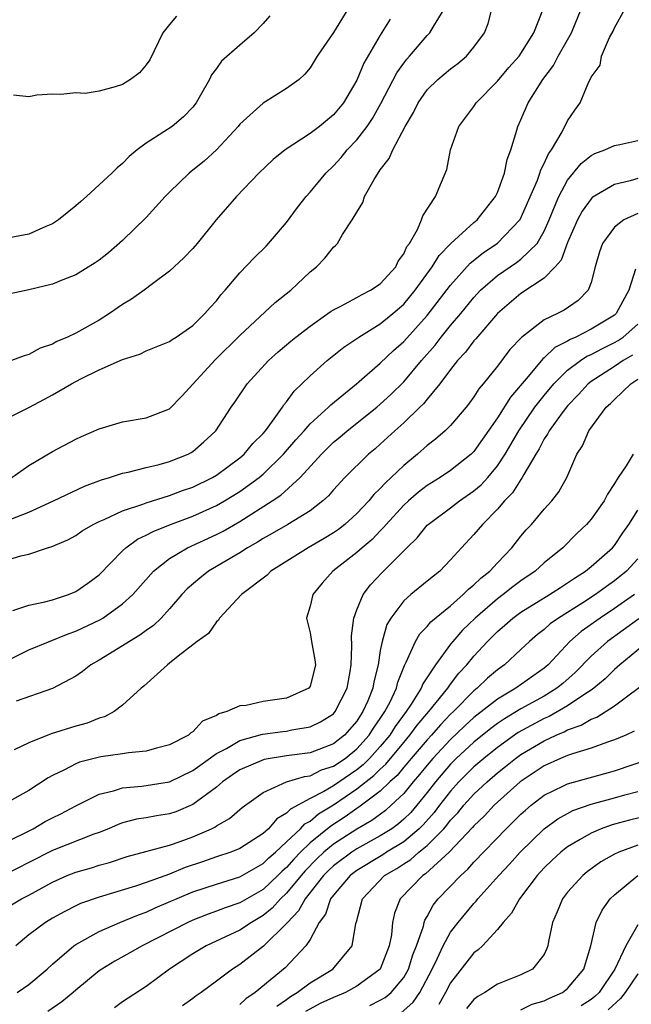
# Model space of a CAD drawing. Units: inches. Extents: x 2574000 to 2577000, y 1503000 to 1506000.
# Drawn here: x 2574386 to 2574438, y 1504466 to 1504550 of the extents above; entities that cross this region are included whole.
import ezdxf

# ---------------------------------------------------------------- set-up
doc = ezdxf.new("R2010")
doc.units = ezdxf.units.IN
doc.header["$MEASUREMENT"] = 0
doc.layers.add('LD25741503_2ft', color=93, linetype='Continuous')

msp = doc.modelspace()

# ---------------------------------------------------------------- linework, layer by layer
at = {"layer": 'LD25741503_2ft'}
for points, elevation in [([(2574414.237, 1504551), (2574413, 1504549.026), (2574411.61, 1504547), (2574411, 1504546.001), (2574410.555, 1504545.445), (2574410.068, 1504545), (2574409, 1504544.222), (2574407, 1504542.983), (2574405, 1504541.191), (2574404.852, 1504541), (2574403.018, 1504538.982), (2574401.964, 1504538.036), (2574401, 1504537.249), (2574400.851, 1504537.149), (2574400.672, 1504537), (2574399, 1504535.384), (2574398.632, 1504535), (2574397, 1504533.205), (2574395, 1504531.24), (2574393.794, 1504530.206), (2574393, 1504529.572), (2574392.663, 1504529.337), (2574391, 1504528.329), (2574389.895, 1504527.895), (2574389, 1504527.518), (2574387, 1504527.021), (2574385, 1504526.605)], 9674), ([(2574385, 1504515.985), (2574386.993, 1504516.993), (2574388.314, 1504517.686), (2574389, 1504518.057), (2574390.626, 1504519), (2574391.43, 1504519.43), (2574393, 1504520.192), (2574395, 1504521.096), (2574396.464, 1504521.537), (2574397, 1504521.814), (2574399, 1504522.61), (2574399.216, 1504522.785), (2574399.583, 1504523), (2574401, 1504523.976), (2574402.007, 1504525), (2574402.463, 1504525.537), (2574403, 1504526.105), (2574403.389, 1504526.611), (2574403.746, 1504527), (2574405, 1504528.475), (2574406.232, 1504529.768), (2574407.243, 1504530.757), (2574407.465, 1504531), (2574409, 1504532.775), (2574409.931, 1504534.069), (2574410.658, 1504535), (2574411, 1504535.389), (2574412.35, 1504537), (2574413, 1504537.626), (2574413.657, 1504538.342), (2574414.184, 1504539), (2574415, 1504539.851), (2574415.875, 1504541), (2574416.336, 1504541.664), (2574417.06, 1504542.94), (2574418.419, 1504545.581), (2574419, 1504546.398), (2574419.261, 1504546.739), (2574419.508, 1504547), (2574421, 1504548.762), (2574421.229, 1504549), (2574421.537, 1504549.537), (2574422.46, 1504551)], 9670), ([(2574385, 1504503.906), (2574386.31, 1504504.31), (2574387, 1504504.464), (2574388.588, 1504505), (2574388.909, 1504505.091), (2574390.318, 1504505.682), (2574391, 1504506.059), (2574391.553, 1504506.447), (2574392.49, 1504507), (2574393, 1504507.247), (2574393.408, 1504507.408), (2574395, 1504508.154), (2574396.733, 1504508.733), (2574397, 1504508.843), (2574399, 1504509.472), (2574400.111, 1504509.889), (2574401, 1504510.184), (2574402.674, 1504511), (2574403, 1504511.195), (2574405, 1504512.69), (2574405.365, 1504513), (2574406.105, 1504513.895), (2574407, 1504514.764), (2574407.202, 1504515), (2574407.804, 1504515.804), (2574408.646, 1504517), (2574408.778, 1504517.222), (2574409, 1504517.477), (2574409.634, 1504518.366), (2574410.304, 1504519), (2574411, 1504519.694), (2574412.461, 1504521), (2574413.876, 1504522.125), (2574415.18, 1504523), (2574417, 1504524.125), (2574418.061, 1504525), (2574419, 1504525.818), (2574419.982, 1504527), (2574421.429, 1504529), (2574422.026, 1504529.973), (2574423.02, 1504530.98), (2574425, 1504532.778), (2574425.266, 1504533), (2574426.839, 1504535), (2574427, 1504535.358), (2574427.609, 1504537), (2574427.83, 1504538.171), (2574428.16, 1504539), (2574428.664, 1504540.664), (2574428.741, 1504541), (2574429, 1504541.543), (2574429.635, 1504543), (2574430.892, 1504545), (2574431.795, 1504546.206), (2574432.194, 1504547), (2574433.338, 1504549), (2574434.168, 1504551)], 9664), ([(2574407.563, 1504550.437), (2574407, 1504549.795), (2574406.217, 1504549), (2574405, 1504547.942), (2574403.443, 1504546.557), (2574403, 1504545.936), (2574402.596, 1504545.404), (2574402.412, 1504545), (2574401.653, 1504543.653), (2574401.267, 1504543), (2574401, 1504542.648), (2574400.195, 1504541.805), (2574399.22, 1504541), (2574398.531, 1504540.531), (2574397, 1504539.574), (2574396.253, 1504539), (2574395.566, 1504538.435), (2574395, 1504537.821), (2574394.538, 1504537.462), (2574394.079, 1504537), (2574391.912, 1504535), (2574391.416, 1504534.584), (2574391, 1504534.207), (2574389.519, 1504533), (2574389, 1504532.669), (2574388.444, 1504532.443), (2574387, 1504531.793), (2574385, 1504531.413)], 9676), ([(2574385.441, 1504507.441), (2574387, 1504508.042), (2574389.091, 1504509), (2574391.744, 1504510.256), (2574393.19, 1504510.81), (2574393.866, 1504511), (2574395, 1504511.382), (2574395.47, 1504511.47), (2574397, 1504511.87), (2574398.119, 1504512.119), (2574399, 1504512.368), (2574400.599, 1504513), (2574400.862, 1504513.138), (2574401, 1504513.227), (2574401.945, 1504514.055), (2574402.945, 1504515), (2574404.261, 1504517), (2574404.57, 1504517.429), (2574405.62, 1504519), (2574407.451, 1504521), (2574408.272, 1504521.728), (2574409.351, 1504522.649), (2574409.784, 1504523), (2574411, 1504523.937), (2574412.532, 1504525), (2574412.797, 1504525.203), (2574413, 1504525.331), (2574413.641, 1504525.641), (2574415, 1504526.378), (2574415.385, 1504526.615), (2574416.17, 1504527), (2574417, 1504527.548), (2574418.318, 1504529), (2574418.531, 1504529.469), (2574419, 1504530.114), (2574419.272, 1504530.728), (2574419.487, 1504531), (2574420.182, 1504532.182), (2574420.524, 1504533), (2574420.632, 1504533.368), (2574421.716, 1504535), (2574422.238, 1504536.238), (2574422.673, 1504537.327), (2574422.983, 1504539), (2574423.72, 1504541), (2574425, 1504542.697), (2574425.19, 1504543), (2574427, 1504544.862), (2574427.987, 1504546.013), (2574428.864, 1504547), (2574430.122, 1504549), (2574430.9, 1504551)], 9666), ([(2574385.53, 1504511), (2574387, 1504512.021), (2574389, 1504513.217), (2574391, 1504514.287), (2574391.483, 1504514.517), (2574393, 1504515.16), (2574395, 1504515.751), (2574397, 1504516.093), (2574399, 1504516.878), (2574400.055, 1504517.945), (2574402.927, 1504521.073), (2574405, 1504523.133), (2574408.036, 1504525.964), (2574409.367, 1504527), (2574411, 1504528.56), (2574411.541, 1504529), (2574412.261, 1504529.739), (2574413, 1504530.688), (2574413.172, 1504530.828), (2574413.336, 1504531), (2574413.775, 1504531.775), (2574414.608, 1504533), (2574415, 1504533.666), (2574415.512, 1504534.488), (2574415.663, 1504535), (2574416.464, 1504536.464), (2574417, 1504537.289), (2574417.751, 1504538.249), (2574418.062, 1504539), (2574419.127, 1504541), (2574419.828, 1504542.172), (2574420.228, 1504543), (2574421, 1504544.108), (2574421.914, 1504545), (2574423, 1504545.912), (2574423.619, 1504546.38), (2574424.359, 1504547), (2574425, 1504547.751), (2574425.9, 1504549), (2574426.206, 1504549.794), (2574426.534, 1504551)], 9668), ([(2574385.63, 1504499.63), (2574387, 1504500.103), (2574388.369, 1504500.369), (2574389, 1504500.546), (2574390.375, 1504501), (2574391, 1504501.253), (2574392.025, 1504501.975), (2574393, 1504502.694), (2574395, 1504504.739), (2574395.276, 1504505), (2574396.274, 1504505.726), (2574397, 1504506.064), (2574397.597, 1504506.403), (2574399.083, 1504507), (2574401, 1504507.702), (2574403, 1504508.6), (2574403.691, 1504509), (2574405, 1504509.814), (2574406.65, 1504511), (2574407, 1504511.297), (2574408.743, 1504513), (2574409.781, 1504514.218), (2574410.498, 1504515), (2574411, 1504515.577), (2574412.565, 1504517), (2574412.776, 1504517.224), (2574414.97, 1504519), (2574417, 1504520.771), (2574418.135, 1504521.865), (2574419, 1504522.619), (2574421, 1504524.835), (2574423, 1504527.441), (2574424.683, 1504529.318), (2574425.791, 1504530.209), (2574427, 1504531.022), (2574428.921, 1504533), (2574428.951, 1504533.048), (2574430.416, 1504536.416), (2574430.632, 1504537), (2574430.711, 1504537.289), (2574431, 1504537.831), (2574431.355, 1504538.645), (2574431.615, 1504539), (2574432.519, 1504540.519), (2574433, 1504541.477), (2574433.618, 1504542.382), (2574434.077, 1504543), (2574434.815, 1504544.815), (2574434.949, 1504545.051), (2574435, 1504545.203), (2574435.78, 1504546.219), (2574435.894, 1504547), (2574436.583, 1504548.583), (2574436.883, 1504549.117), (2574437, 1504549.408), (2574437.871, 1504551)], 9662), ([(2574399.597, 1504550.403), (2574399, 1504549.711), (2574398.432, 1504549), (2574397.313, 1504546.687), (2574397, 1504546.248), (2574396.431, 1504545.569), (2574395.682, 1504545), (2574395, 1504544.586), (2574394.367, 1504544.367), (2574393, 1504544.01), (2574391.796, 1504543.795), (2574391, 1504543.855), (2574389.719, 1504543.719), (2574389, 1504543.762), (2574387.676, 1504543.675), (2574387, 1504543.524), (2574385.669, 1504543.669)], 9678), ([(2574417.836, 1504550.164), (2574417, 1504548.8), (2574415.607, 1504546.393), (2574415, 1504544.936), (2574413.854, 1504543), (2574413, 1504541.984), (2574411.797, 1504541), (2574411, 1504540.378), (2574408.872, 1504539), (2574407.84, 1504538.16), (2574406.628, 1504537), (2574404.727, 1504535), (2574402.988, 1504533), (2574401.367, 1504531), (2574401, 1504530.575), (2574400.237, 1504529.763), (2574399, 1504528.633), (2574397.545, 1504527.545), (2574396.841, 1504527), (2574395.769, 1504526.231), (2574395, 1504525.777), (2574393.882, 1504525), (2574393, 1504524.452), (2574391, 1504523.332), (2574390.3, 1504523), (2574389.382, 1504522.618), (2574389, 1504522.395), (2574387.957, 1504522.043), (2574387, 1504521.51), (2574386.598, 1504521.402), (2574385.515, 1504521)], 9672), ([(2574385, 1504495.275), (2574387, 1504496.276), (2574390.352, 1504497.648), (2574391, 1504497.869), (2574393.114, 1504498.885), (2574393.3, 1504499), (2574395, 1504500.201), (2574395.874, 1504501), (2574397.627, 1504503), (2574399, 1504504.077), (2574400.541, 1504505), (2574403, 1504506.123), (2574403.576, 1504506.424), (2574405, 1504507.251), (2574407.773, 1504509), (2574408.511, 1504509.489), (2574410.145, 1504511), (2574411.969, 1504513), (2574413, 1504514.007), (2574413.545, 1504514.455), (2574414.17, 1504515), (2574416.697, 1504517), (2574417, 1504517.255), (2574417.908, 1504518.091), (2574419, 1504519.185), (2574420.512, 1504521), (2574421.681, 1504522.319), (2574422.199, 1504523), (2574423, 1504523.977), (2574423.87, 1504525), (2574425, 1504526.383), (2574425.572, 1504527), (2574427, 1504528.246), (2574428.636, 1504529.364), (2574429, 1504529.642), (2574430.385, 1504531), (2574431, 1504532.042), (2574431.434, 1504533), (2574431.865, 1504534.135), (2574432.254, 1504535), (2574433, 1504536.414), (2574434.164, 1504537.837), (2574435, 1504538.523), (2574435.314, 1504538.686), (2574436.164, 1504539), (2574437, 1504539.378), (2574437.456, 1504539.456), (2574439, 1504539.785)], 9660), ([(2574439, 1504536.538), (2574438.338, 1504536.338), (2574437, 1504536.026), (2574435.091, 1504534.909), (2574435, 1504534.819), (2574434.237, 1504533.763), (2574433.845, 1504533), (2574433, 1504531.071), (2574432.441, 1504529.559), (2574431.938, 1504529), (2574431, 1504528.036), (2574429, 1504526.731), (2574427, 1504525.005), (2574425.162, 1504522.838), (2574425, 1504522.664), (2574424.29, 1504521.71), (2574423.599, 1504521), (2574423, 1504520.242), (2574422.073, 1504519), (2574421, 1504517.695), (2574420.697, 1504517.303), (2574420.385, 1504517), (2574419, 1504515.66), (2574418.252, 1504515), (2574417, 1504513.847), (2574416.55, 1504513.45), (2574416.003, 1504513), (2574413.985, 1504511), (2574413, 1504509.941), (2574412.568, 1504509.432), (2574412.099, 1504509), (2574411, 1504508.156), (2574409.11, 1504507), (2574407.779, 1504506.221), (2574407, 1504505.805), (2574406.513, 1504505.487), (2574405.653, 1504505), (2574405, 1504504.57), (2574402.338, 1504503), (2574401.591, 1504502.409), (2574400.519, 1504501.482), (2574400.068, 1504501), (2574399, 1504499.771), (2574398.291, 1504499), (2574397.638, 1504498.362), (2574397, 1504497.922), (2574396.479, 1504497.521), (2574395.587, 1504497), (2574395, 1504496.61), (2574393, 1504495.395), (2574392.294, 1504495), (2574391.572, 1504494.428), (2574391, 1504494.032), (2574389, 1504492.989), (2574385.899, 1504491.899)], 9658), ([(2574439, 1504533.562), (2574437.786, 1504533), (2574437, 1504532.392), (2574435.964, 1504531), (2574435.715, 1504530.285), (2574435.346, 1504529), (2574435, 1504527.668), (2574434.766, 1504527), (2574433.886, 1504526.114), (2574432.708, 1504525.292), (2574432.136, 1504525), (2574431, 1504524.462), (2574429.047, 1504522.953), (2574428.077, 1504521.923), (2574427, 1504520.522), (2574425.796, 1504519), (2574425.427, 1504518.573), (2574425, 1504517.887), (2574424.622, 1504517.379), (2574424.322, 1504517), (2574423, 1504515.459), (2574422.543, 1504515), (2574421.724, 1504514.277), (2574421, 1504513.726), (2574420.184, 1504513), (2574419, 1504512.025), (2574417.941, 1504511), (2574417.445, 1504510.554), (2574417, 1504510.053), (2574416.453, 1504509.547), (2574416.009, 1504509), (2574415, 1504507.941), (2574413.969, 1504507), (2574413.432, 1504506.568), (2574413, 1504506.267), (2574412.216, 1504505.783), (2574410.839, 1504505), (2574407.655, 1504503), (2574407.328, 1504502.672), (2574405.144, 1504501), (2574403.283, 1504499), (2574403.196, 1504498.803), (2574403, 1504498.681), (2574402.323, 1504497.677), (2574401.371, 1504497), (2574399.73, 1504495.73), (2574399, 1504495.131), (2574398.817, 1504495), (2574396.816, 1504493.184), (2574396.579, 1504493), (2574395, 1504491.555), (2574394.268, 1504491), (2574393.445, 1504490.555), (2574393, 1504490.448), (2574391.974, 1504490.026), (2574391, 1504489.749), (2574388.908, 1504489.092), (2574387, 1504488.332), (2574385.741, 1504487.741)], 9656), ([(2574438.804, 1504528.804), (2574438.215, 1504527), (2574437.138, 1504525), (2574437, 1504524.878), (2574435, 1504523.668), (2574433.69, 1504523), (2574433.205, 1504522.796), (2574433, 1504522.658), (2574431.902, 1504522.098), (2574431, 1504521.219), (2574430.872, 1504521.128), (2574429.629, 1504519.63), (2574428.122, 1504517.878), (2574427, 1504516.09), (2574425, 1504513.234), (2574424.885, 1504513.115), (2574424.766, 1504513), (2574423, 1504511.595), (2574422.115, 1504511), (2574421, 1504510.31), (2574420.258, 1504509.742), (2574419.399, 1504509), (2574419, 1504508.627), (2574417.501, 1504507), (2574417.281, 1504506.719), (2574417, 1504506.451), (2574416.295, 1504505.705), (2574415.454, 1504505), (2574415, 1504504.585), (2574412.939, 1504503), (2574412.028, 1504501.971), (2574411.233, 1504501), (2574411, 1504500.008), (2574410.697, 1504499), (2574411, 1504497.725), (2574411.113, 1504497), (2574411.413, 1504495.413), (2574411.456, 1504495), (2574411.377, 1504494.623), (2574411, 1504493.164), (2574410.909, 1504493), (2574409, 1504492.15), (2574407.997, 1504491.997), (2574407, 1504491.868), (2574405.536, 1504491.536), (2574405, 1504491.497), (2574403.9, 1504491), (2574403.2, 1504490.8), (2574403, 1504490.66), (2574401.826, 1504490.174), (2574401, 1504489.28), (2574400.821, 1504489.179), (2574400.631, 1504489), (2574399, 1504488.154), (2574397.877, 1504487.877), (2574397, 1504487.629), (2574395.489, 1504487.49), (2574395, 1504487.4), (2574393.145, 1504487.145), (2574391.325, 1504486.675), (2574391, 1504486.542), (2574390.03, 1504486.03), (2574389, 1504485.536), (2574388.651, 1504485.349), (2574387, 1504484.277), (2574385, 1504483.145)], 9654), ([(2574385, 1504479.833), (2574387.348, 1504481), (2574388.387, 1504481.613), (2574389, 1504481.942), (2574389.716, 1504482.284), (2574391, 1504482.956), (2574393, 1504483.944), (2574394.231, 1504484.231), (2574395, 1504484.487), (2574396.631, 1504484.631), (2574399, 1504484.994), (2574401, 1504485.961), (2574401.592, 1504486.408), (2574403, 1504487.418), (2574403.86, 1504487.86), (2574405, 1504488.525), (2574406.937, 1504489.063), (2574408.689, 1504489.311), (2574409, 1504489.341), (2574409.44, 1504489.44), (2574411, 1504489.708), (2574411.881, 1504490.119), (2574413, 1504490.826), (2574413.154, 1504491), (2574414.183, 1504493), (2574414.44, 1504494.44), (2574414.521, 1504495), (2574414.581, 1504496.581), (2574414.53, 1504497.47), (2574414.74, 1504499), (2574415, 1504499.69), (2574415.537, 1504501), (2574416.168, 1504501.832), (2574417.146, 1504502.854), (2574419.281, 1504505), (2574420.15, 1504505.85), (2574421, 1504506.918), (2574421.081, 1504507), (2574423, 1504508.421), (2574423.753, 1504509), (2574425, 1504509.851), (2574425.619, 1504510.381), (2574426.172, 1504511), (2574427, 1504511.991), (2574427.664, 1504513), (2574428.818, 1504515), (2574430.198, 1504517), (2574431, 1504518.021), (2574431.826, 1504519), (2574433, 1504520.163), (2574434.101, 1504521), (2574434.639, 1504521.361), (2574435, 1504521.513), (2574435.966, 1504522.034), (2574437, 1504522.521), (2574437.303, 1504522.697), (2574437.735, 1504523), (2574439, 1504524.115)], 9652), ([(2574438.535, 1504521.465), (2574437.735, 1504521), (2574437, 1504520.492), (2574435, 1504519.202), (2574434.744, 1504519), (2574433.92, 1504518.08), (2574433, 1504517.136), (2574432.528, 1504516.528), (2574431.412, 1504515), (2574431.284, 1504514.716), (2574431, 1504514.32), (2574430.558, 1504513.442), (2574430.276, 1504513), (2574429.247, 1504511.247), (2574429.126, 1504511), (2574429, 1504510.828), (2574428.302, 1504509.698), (2574427.607, 1504509), (2574427, 1504508.284), (2574425.718, 1504507), (2574425, 1504506.129), (2574423.923, 1504505), (2574423, 1504503.97), (2574422.072, 1504503), (2574421, 1504502.142), (2574419.61, 1504501), (2574419, 1504500.462), (2574417.896, 1504499), (2574417.564, 1504498.436), (2574417.148, 1504497), (2574417, 1504496.231), (2574416.806, 1504495), (2574416.445, 1504493.554), (2574416.365, 1504493), (2574415.937, 1504491.937), (2574415.523, 1504491), (2574415.307, 1504490.693), (2574415, 1504490.194), (2574413.94, 1504489), (2574413, 1504488.251), (2574411, 1504487.493), (2574409, 1504487.222), (2574407.094, 1504486.906), (2574405, 1504486.018), (2574404.385, 1504485.615), (2574403.517, 1504485), (2574403, 1504484.563), (2574401, 1504483.065), (2574399.545, 1504482.455), (2574399, 1504482.259), (2574397.902, 1504482.098), (2574397, 1504481.93), (2574396.196, 1504481.804), (2574395, 1504481.5), (2574394.631, 1504481.369), (2574393.795, 1504481), (2574393, 1504480.689), (2574392.527, 1504480.527), (2574389, 1504479.142), (2574387, 1504478.106), (2574385, 1504477.097)], 9650), ([(2574385.504, 1504474.496), (2574386.36, 1504475), (2574387, 1504475.332), (2574389, 1504476.435), (2574390.266, 1504477), (2574391, 1504477.292), (2574392.333, 1504477.667), (2574393, 1504477.88), (2574393.878, 1504478.122), (2574395.38, 1504478.62), (2574399, 1504479.596), (2574399.904, 1504479.904), (2574401, 1504480.304), (2574402.585, 1504481), (2574402.861, 1504481.139), (2574403, 1504481.242), (2574404.121, 1504481.879), (2574405.195, 1504482.805), (2574407, 1504484.097), (2574409, 1504484.996), (2574410.536, 1504485.464), (2574411, 1504485.522), (2574411.982, 1504486.018), (2574413, 1504486.334), (2574413.99, 1504487), (2574415, 1504487.811), (2574416.065, 1504489), (2574416.421, 1504489.579), (2574417, 1504490.402), (2574417.23, 1504490.77), (2574417.399, 1504491), (2574417.837, 1504491.837), (2574418.381, 1504493), (2574418.495, 1504493.505), (2574419.062, 1504494.938), (2574419.223, 1504495.223), (2574420.006, 1504497), (2574420.364, 1504497.635), (2574421, 1504498.275), (2574421.319, 1504498.681), (2574423, 1504500.054), (2574424.083, 1504501), (2574424.529, 1504501.471), (2574425, 1504501.826), (2574425.587, 1504502.413), (2574426.357, 1504503), (2574427, 1504503.716), (2574428.221, 1504505), (2574429, 1504505.989), (2574429.463, 1504506.537), (2574429.905, 1504507), (2574431, 1504508.285), (2574431.651, 1504509), (2574432.234, 1504509.766), (2574432.925, 1504511), (2574433.798, 1504513), (2574434.278, 1504513.722), (2574434.818, 1504515), (2574436.289, 1504517), (2574436.67, 1504517.331), (2574437, 1504517.677), (2574438.402, 1504519), (2574439, 1504519.391)], 9648), ([(2574438.599, 1504513), (2574437.989, 1504511.989), (2574437.311, 1504511), (2574437, 1504510.49), (2574436.411, 1504509.589), (2574436.106, 1504509), (2574435, 1504507.451), (2574434.621, 1504507), (2574433.795, 1504506.205), (2574432.59, 1504505), (2574431, 1504503.7), (2574430.235, 1504503), (2574429, 1504502.172), (2574428.329, 1504501.671), (2574427.49, 1504501), (2574427, 1504500.646), (2574425.089, 1504499), (2574424.034, 1504497.966), (2574423.193, 1504497), (2574423, 1504496.759), (2574421.703, 1504495), (2574420.635, 1504493.365), (2574420.498, 1504493), (2574419.644, 1504491.644), (2574419.211, 1504491), (2574418.267, 1504489.733), (2574417.809, 1504489), (2574417, 1504488.022), (2574416.086, 1504487), (2574415.543, 1504486.457), (2574415, 1504486.03), (2574413, 1504484.663), (2574412.173, 1504484.173), (2574411, 1504483.576), (2574409.322, 1504482.678), (2574409, 1504482.319), (2574408.161, 1504481.839), (2574407.468, 1504481), (2574407, 1504480.579), (2574405, 1504479.308), (2574404.245, 1504479), (2574403, 1504478.592), (2574401.823, 1504478.177), (2574400.325, 1504477.675), (2574399, 1504477.131), (2574397, 1504476.409), (2574396.103, 1504476.103), (2574393, 1504475.166), (2574391.4, 1504474.6), (2574391, 1504474.413), (2574390.059, 1504473.941), (2574389, 1504473.352), (2574388.416, 1504473), (2574387, 1504471.935), (2574385.876, 1504471)], 9646), ([(2574386.006, 1504467), (2574387, 1504467.696), (2574388.547, 1504469), (2574389, 1504469.43), (2574390.823, 1504471), (2574391, 1504471.12), (2574393, 1504472.222), (2574394.766, 1504473), (2574396.343, 1504473.657), (2574397, 1504473.884), (2574397.763, 1504474.237), (2574401, 1504475.597), (2574403, 1504476.277), (2574405, 1504476.9), (2574407, 1504478.029), (2574407.486, 1504478.513), (2574408.051, 1504479), (2574409, 1504479.871), (2574410.186, 1504481), (2574410.57, 1504481.429), (2574411, 1504481.656), (2574411.732, 1504482.268), (2574413, 1504483.044), (2574415, 1504484.395), (2574416.454, 1504485.546), (2574417, 1504486.092), (2574417.479, 1504486.521), (2574419, 1504488.378), (2574419.529, 1504489), (2574420.153, 1504489.847), (2574421.14, 1504491), (2574421.773, 1504491.773), (2574422.755, 1504493), (2574423, 1504493.345), (2574423.722, 1504494.279), (2574424.394, 1504495), (2574425, 1504495.745), (2574426.152, 1504497), (2574427, 1504497.861), (2574427.623, 1504498.377), (2574428.31, 1504499), (2574429, 1504499.498), (2574431.452, 1504501), (2574432.383, 1504501.616), (2574433, 1504501.995), (2574433.584, 1504502.417), (2574434.511, 1504503), (2574435, 1504503.406), (2574436.821, 1504505), (2574437, 1504505.203), (2574437.725, 1504506.275), (2574438.235, 1504507), (2574439, 1504508.205)], 9644), ([(2574439, 1504504.06), (2574438.023, 1504503), (2574437, 1504502.165), (2574436.306, 1504501.694), (2574435.374, 1504501), (2574434.305, 1504500.305), (2574432.222, 1504499), (2574431.506, 1504498.494), (2574431, 1504498.02), (2574430.42, 1504497.58), (2574429.731, 1504497), (2574429, 1504496.301), (2574427.594, 1504495), (2574427, 1504494.586), (2574426.15, 1504493.849), (2574425.269, 1504493), (2574425, 1504492.79), (2574423.242, 1504491), (2574423, 1504490.774), (2574422.13, 1504489.869), (2574421.368, 1504489), (2574421, 1504488.606), (2574419.634, 1504487), (2574419.353, 1504486.647), (2574419, 1504486.248), (2574418.441, 1504485.559), (2574417.816, 1504485), (2574417, 1504484.214), (2574415.173, 1504482.827), (2574415, 1504482.726), (2574413.998, 1504482.002), (2574412.771, 1504481.229), (2574411, 1504479.78), (2574410.188, 1504479), (2574409.604, 1504478.396), (2574409, 1504477.7), (2574408.624, 1504477.376), (2574408.247, 1504477), (2574407, 1504475.819), (2574405, 1504474.678), (2574403.746, 1504474.254), (2574403, 1504473.953), (2574402.296, 1504473.704), (2574401, 1504473.193), (2574400.568, 1504473), (2574396.677, 1504471), (2574395.613, 1504470.387), (2574394.322, 1504469.678), (2574393.22, 1504469), (2574393, 1504468.851), (2574391, 1504467.214), (2574390.765, 1504467), (2574389.797, 1504466.203), (2574388.604, 1504465.396)], 9642), ([(2574438.716, 1504501), (2574437, 1504499.803), (2574435.776, 1504499), (2574434.159, 1504497.841), (2574433.196, 1504497), (2574431.331, 1504495), (2574431, 1504494.712), (2574428.586, 1504493), (2574427, 1504492.073), (2574425, 1504490.492), (2574424.217, 1504489.782), (2574423, 1504488.626), (2574421.48, 1504487), (2574421, 1504486.439), (2574420.363, 1504485.637), (2574419.798, 1504485), (2574419, 1504484.018), (2574417.935, 1504483), (2574417.434, 1504482.566), (2574416.291, 1504481.709), (2574415, 1504480.96), (2574413, 1504479.67), (2574412.193, 1504479), (2574411.578, 1504478.422), (2574410.589, 1504477.411), (2574410.232, 1504477), (2574409, 1504475.499), (2574408.473, 1504475), (2574407.779, 1504474.221), (2574407, 1504473.588), (2574405.996, 1504473), (2574405, 1504472.336), (2574402.142, 1504471), (2574401.424, 1504470.576), (2574401, 1504470.305), (2574398.995, 1504469), (2574397, 1504467.511), (2574395, 1504466.211), (2574394.298, 1504465.701)], 9640), ([(2574439.081, 1504498.919), (2574436.395, 1504497), (2574435, 1504495.75), (2574433.645, 1504494.355), (2574432.589, 1504493.411), (2574432.09, 1504493), (2574431, 1504492.33), (2574429, 1504491.234), (2574427.601, 1504490.4), (2574427, 1504489.983), (2574426.435, 1504489.565), (2574425, 1504488.397), (2574423.494, 1504487), (2574423, 1504486.51), (2574421.703, 1504485), (2574421, 1504484.089), (2574420.124, 1504483), (2574419.602, 1504482.398), (2574419, 1504481.802), (2574418.57, 1504481.43), (2574417.983, 1504481), (2574417, 1504480.381), (2574415, 1504479.275), (2574414.577, 1504479), (2574413, 1504477.827), (2574412.573, 1504477.427), (2574412.152, 1504477), (2574410.576, 1504475), (2574410.028, 1504473.972), (2574409.07, 1504473), (2574409, 1504472.907), (2574407.029, 1504470.971), (2574405, 1504469.39), (2574404.384, 1504469), (2574403, 1504467.986), (2574401.698, 1504467), (2574401.276, 1504466.724), (2574401, 1504466.501), (2574400.121, 1504465.879)], 9638), ([(2574439.878, 1504497), (2574437.464, 1504495), (2574437, 1504494.592), (2574436.198, 1504493.802), (2574435.235, 1504493), (2574435, 1504492.833), (2574434.553, 1504492.553), (2574433, 1504491.49), (2574431.41, 1504490.59), (2574431, 1504490.417), (2574428.787, 1504489.213), (2574427, 1504487.943), (2574425.837, 1504487), (2574425, 1504486.276), (2574423.714, 1504485), (2574423, 1504484.218), (2574422.057, 1504483), (2574421.607, 1504482.393), (2574420.667, 1504481.333), (2574420.331, 1504481), (2574419, 1504479.891), (2574417.54, 1504479), (2574417.219, 1504478.781), (2574415, 1504477.44), (2574414.415, 1504477), (2574413, 1504475.322), (2574412.757, 1504475), (2574412.313, 1504473.687), (2574411.781, 1504473), (2574411, 1504471.543), (2574410.642, 1504471), (2574408.872, 1504469.128), (2574406.322, 1504467), (2574405.532, 1504466.468), (2574405, 1504465.996)], 9636), ([(2574408.157, 1504465.843), (2574409, 1504466.41), (2574409.329, 1504466.671), (2574409.896, 1504467), (2574411, 1504467.831), (2574412.96, 1504469), (2574414.591, 1504471), (2574414.909, 1504472.909), (2574414.959, 1504473.042), (2574415.475, 1504475), (2574417.351, 1504477), (2574418.406, 1504477.595), (2574419, 1504478), (2574419.62, 1504478.38), (2574420.304, 1504479), (2574421, 1504479.56), (2574422.418, 1504481), (2574422.693, 1504481.307), (2574423, 1504481.72), (2574423.631, 1504482.369), (2574424.138, 1504483), (2574425, 1504483.946), (2574426.116, 1504485), (2574427, 1504485.762), (2574427.696, 1504486.303), (2574428.544, 1504487), (2574429, 1504487.328), (2574431, 1504488.517), (2574432.027, 1504489), (2574432.711, 1504489.289), (2574433, 1504489.448), (2574434.16, 1504489.84), (2574435, 1504490.345), (2574435.482, 1504490.518), (2574437, 1504491.489), (2574440.148, 1504493.851)], 9634), ([(2574438.681, 1504489.319), (2574437.961, 1504489), (2574437, 1504488.592), (2574436.402, 1504488.402), (2574435, 1504487.875), (2574433.406, 1504487.406), (2574433, 1504487.253), (2574432.401, 1504487), (2574431, 1504486.37), (2574428.943, 1504485), (2574426.732, 1504483), (2574425.898, 1504482.102), (2574425, 1504481.251), (2574424.888, 1504481.112), (2574422.889, 1504479), (2574420.859, 1504477.141), (2574420.629, 1504477), (2574418.702, 1504475), (2574418.215, 1504473.784), (2574418.046, 1504473), (2574417.947, 1504471.947), (2574417.759, 1504471), (2574416.981, 1504469), (2574415, 1504467.545), (2574414.023, 1504467), (2574413, 1504466.587), (2574411.91, 1504466.09), (2574410.624, 1504465.376)], 9632), ([(2574416.097, 1504465.903), (2574417, 1504466.351), (2574417.418, 1504466.582), (2574417.917, 1504467), (2574419, 1504468.295), (2574419.404, 1504469), (2574419.779, 1504470.221), (2574420.097, 1504471), (2574420.678, 1504472.678), (2574420.744, 1504473), (2574420.806, 1504473.194), (2574421, 1504473.503), (2574421.53, 1504474.47), (2574421.953, 1504475), (2574423.867, 1504477), (2574424.467, 1504477.533), (2574425, 1504478.141), (2574427.746, 1504481), (2574429, 1504482.229), (2574429.402, 1504482.598), (2574429.885, 1504483), (2574431, 1504483.854), (2574432.659, 1504484.659), (2574433, 1504484.839), (2574437, 1504485.952), (2574440.103, 1504487)], 9630), ([(2574418.744, 1504465.256), (2574419.815, 1504466.185), (2574420.373, 1504467), (2574421.434, 1504469), (2574421.871, 1504469.871), (2574422.382, 1504471), (2574423, 1504472.153), (2574423.65, 1504473), (2574425, 1504474.613), (2574425.194, 1504474.806), (2574425.336, 1504475), (2574427.124, 1504477), (2574428.029, 1504477.971), (2574428.932, 1504479), (2574431, 1504480.998), (2574432.162, 1504481.838), (2574433, 1504482.312), (2574433.457, 1504482.543), (2574435, 1504483.102), (2574437, 1504483.639), (2574437.894, 1504483.894), (2574439, 1504484.176)], 9628), ([(2574441, 1504482.378), (2574438.282, 1504481.718), (2574437, 1504481.378), (2574436.704, 1504481.296), (2574435.875, 1504481), (2574435, 1504480.632), (2574434.073, 1504480.073), (2574433, 1504479.455), (2574432.423, 1504479), (2574431.686, 1504478.315), (2574431, 1504477.657), (2574430.396, 1504477), (2574428.883, 1504475), (2574428.216, 1504473.784), (2574427.501, 1504473), (2574427, 1504472.377), (2574425.73, 1504471), (2574425.358, 1504470.642), (2574425, 1504470.396), (2574424.377, 1504469.623), (2574423, 1504467.822), (2574422.573, 1504467), (2574422.003, 1504465.997)], 9626), ([(2574439, 1504479.604), (2574437.373, 1504479), (2574437, 1504478.817), (2574435.839, 1504478.161), (2574434.677, 1504477.323), (2574434.284, 1504477), (2574433, 1504475.569), (2574432.56, 1504475), (2574432.106, 1504473.894), (2574431.714, 1504473), (2574431.366, 1504471.366), (2574431.309, 1504471), (2574431.235, 1504470.765), (2574431, 1504470.26), (2574430.003, 1504469), (2574429, 1504468.521), (2574427, 1504467.731), (2574425.919, 1504467), (2574425.322, 1504466.678), (2574425, 1504466.398), (2574424.361, 1504465.639)], 9624), ([(2574429, 1504465.542), (2574429.981, 1504466.019), (2574431, 1504466.304), (2574431.464, 1504466.536), (2574432.556, 1504467), (2574433, 1504467.355), (2574434.392, 1504469), (2574434.511, 1504469.489), (2574434.977, 1504471), (2574435.441, 1504473), (2574435.955, 1504474.045), (2574436.628, 1504475), (2574437, 1504475.352), (2574439.003, 1504477)], 9622), ([(2574439, 1504472.775), (2574437.955, 1504471), (2574437.031, 1504469), (2574435.684, 1504467), (2574435.331, 1504466.669), (2574435, 1504466.402), (2574434.143, 1504465.857)], 9620), ([(2574439, 1504468.6), (2574437.918, 1504467), (2574437.505, 1504466.495), (2574436.472, 1504465.528)], 9618)]:
    msp.add_lwpolyline(points, dxfattribs=dict(at, elevation=elevation))

doc.saveas('drawing.dxf')
